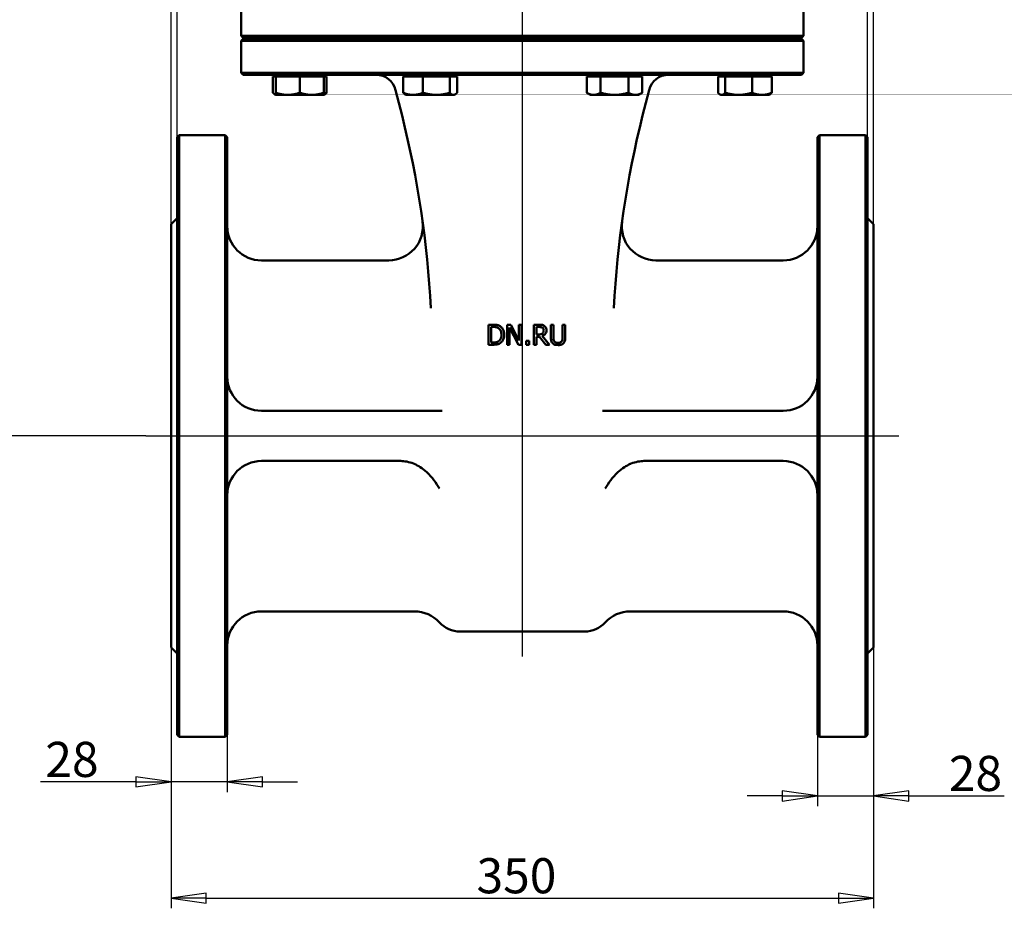
# Model space of a CAD drawing. Units: millimetres. Extents: x 0 to 2100, y 0 to 1485.
# Drawn here: x 354 to 844, y 599 to 1042 of the extents above; entities that cross this region are included whole.
import ezdxf

# ---------------------------------------------------------------- set-up
doc = ezdxf.new("R2010")
doc.units = ezdxf.units.MM
doc.header["$LTSCALE"] = 5
for name, color, linetype, lineweight in [('Видимый контур (ГОСТ)', 7, 'Continuous', 50), ('Осевая линия (ГОСТ)', 7, 'Continuous', 25), ('Размер (ГОСТ)', 7, 'Continuous', 25)]:
    doc.layers.add(name, color=color, linetype=linetype, lineweight=lineweight)
doc.styles.add('Обычный текст (ГОСТ)', font='GOST Common Italic.ttf')
doc.dimstyles.new('Обычный (ГОСТ)', dxfattribs={"dimscale": 5, "dimtxt": 3.5, "dimasz": 3.5, "dimexe": 1, "dimexo": 0, "dimgap": 0.5, "dimtad": 1, "dimrnd": 1e-08, "dimtxsty": 'Обычный текст (ГОСТ)', "dimblk": 'Filled-1', "dimcen": 0.09, "dimdle": 15, "dimclrd": 256, "dimclre": 256, "dimclrt": 256, "dimazin": 2, "dimtfac": 0.714286, "dimtdec": 3, "dimtmove": 0, "dimatfit": 3, "dimfxl": 1, "dimtolj": 1, "dimlwd": 25, "dimlwe": 25, "dimarcsym": 0})

# ---------------------------------------------------------------- blocks, each defined once
blk = doc.blocks.new('Filled-1')
at = {"color": 0}
for p, q in [((0, 0), (-1, 0.143)), ((-1, 0.143), (-1, -0.143)), ((-1, 0), (0, 0)), ((-1, -0.143), (0, 0))]:
    blk.add_line(p, q, dxfattribs=at)
at = {"color": 0, "flags": 128}
blk.add_lwpolyline([(-1, -0.143), (0, 0), (-1, 0.143), (-1, -0.143)], dxfattribs=at)
at = {"color": 0}
blk.add_solid([(-1, -0.143), (0, 0), (-1, 0.143), (-1, -0.143)], dxfattribs=at)
blk = doc.blocks.new('*D9')
at = {"layer": 'Defpoints', "color": 0, "linetype": 'Continuous', "transparency": 16777216}
for p in [(429.25, 729.15), (779.25, 729.15), (779.25, 604.15)]:
    blk.add_point(p, dxfattribs=at)
at = {"layer": 'Размер (ГОСТ)', "linetype": 'Continuous', "lineweight": 25, "transparency": 16777216}
for p, q in [((429.25, 729.15), (429.25, 599.15)), ((779.25, 729.15), (779.25, 599.15)), ((446.75, 604.15), (761.75, 604.15))]:
    blk.add_line(p, q, dxfattribs=at)
at = {"layer": 'Размер (ГОСТ)', "linetype": 'Continuous', "lineweight": 25, "transparency": 16777216, "xscale": 17.5, "yscale": 17.5, "zscale": 17.5, "rotation": 180}
blk.add_blockref('Filled-1', (429.25, 604.15), dxfattribs=at)
at = {"layer": 'Размер (ГОСТ)', "linetype": 'Continuous', "lineweight": 25, "transparency": 16777216, "xscale": 17.5, "yscale": 17.5, "zscale": 17.5}
blk.add_blockref('Filled-1', (779.25, 604.15), dxfattribs=at)
at = {"layer": 'Размер (ГОСТ)', "linetype": 'Continuous', "lineweight": 25, "transparency": 16777216, "insert": (581.44, 624.15), "char_height": 17.5, "attachment_point": 1, "style": 'Обычный текст (ГОСТ)'}
blk.add_mtext('\\A1;350', dxfattribs=at)
blk = doc.blocks.new('*D10')
at = {"layer": 'Defpoints', "color": 0, "linetype": 'Continuous', "transparency": 16777216}
for p in [(779.25, 729.15), (751.25, 685.65), (779.25, 655.15)]:
    blk.add_point(p, dxfattribs=at)
at = {"layer": 'Размер (ГОСТ)', "linetype": 'Continuous', "lineweight": 25, "transparency": 16777216}
for p, q in [((779.25, 729.15), (779.25, 650.15)), ((751.25, 685.65), (751.25, 650.15)), ((733.75, 655.15), (716.25, 655.15)), ((751.25, 655.15), (779.25, 655.15)), ((796.75, 655.15), (844.36, 655.15))]:
    blk.add_line(p, q, dxfattribs=at)
at = {"layer": 'Размер (ГОСТ)', "linetype": 'Continuous', "lineweight": 25, "transparency": 16777216, "xscale": 17.5, "yscale": 17.5, "zscale": 17.5}
blk.add_blockref('Filled-1', (751.25, 655.15), dxfattribs=at)
at = {"layer": 'Размер (ГОСТ)', "linetype": 'Continuous', "lineweight": 25, "transparency": 16777216, "xscale": 17.5, "yscale": 17.5, "zscale": 17.5, "rotation": 180}
blk.add_blockref('Filled-1', (779.25, 655.15), dxfattribs=at)
at = {"layer": 'Размер (ГОСТ)', "linetype": 'Continuous', "lineweight": 25, "transparency": 16777216, "insert": (816.75, 675.15), "char_height": 17.5, "attachment_point": 1, "style": 'Обычный текст (ГОСТ)'}
blk.add_mtext('\\A1;28', dxfattribs=at)
blk = doc.blocks.new('*D11')
at = {"layer": 'Defpoints', "color": 0, "linetype": 'Continuous', "transparency": 16777216}
for p in [(429.25, 729.15), (457.25, 685.65), (457.25, 662.14)]:
    blk.add_point(p, dxfattribs=at)
at = {"layer": 'Размер (ГОСТ)', "linetype": 'Continuous', "lineweight": 25, "transparency": 16777216}
for p, q in [((429.25, 729.15), (429.25, 657.14)), ((457.25, 685.65), (457.25, 657.14)), ((411.75, 662.14), (364.14, 662.14)), ((457.25, 662.14), (429.25, 662.14)), ((474.75, 662.14), (492.25, 662.14))]:
    blk.add_line(p, q, dxfattribs=at)
at = {"layer": 'Размер (ГОСТ)', "linetype": 'Continuous', "lineweight": 25, "transparency": 16777216, "xscale": 17.5, "yscale": 17.5, "zscale": 17.5}
blk.add_blockref('Filled-1', (429.25, 662.14), dxfattribs=at)
at = {"layer": 'Размер (ГОСТ)', "linetype": 'Continuous', "lineweight": 25, "transparency": 16777216, "xscale": 17.5, "yscale": 17.5, "zscale": 17.5, "rotation": 180}
blk.add_blockref('Filled-1', (457.25, 662.14), dxfattribs=at)
at = {"layer": 'Размер (ГОСТ)', "linetype": 'Continuous', "lineweight": 25, "transparency": 16777216, "insert": (366.64, 682.14), "char_height": 17.5, "attachment_point": 1, "style": 'Обычный текст (ГОСТ)'}
blk.add_mtext('\\A1;28', dxfattribs=at)
blk = doc.blocks.new('*D12')
at = {"layer": 'Defpoints', "color": 0, "linetype": 'Continuous', "transparency": 16777216}
for p in [(776.25, 1125.74), (776.25, 983.65), (779.25, 940.15)]:
    blk.add_point(p, dxfattribs=at)
at = {"layer": 'Размер (ГОСТ)', "linetype": 'Continuous', "lineweight": 25, "transparency": 16777216}
for p, q in [((776.25, 983.65), (776.25, 1130.74)), ((779.25, 940.15), (779.25, 1130.74)), ((758.75, 1125.74), (741.25, 1125.74)), ((779.25, 1125.74), (776.25, 1125.74)), ((796.75, 1125.74), (814.25, 1125.74))]:
    blk.add_line(p, q, dxfattribs=at)
at = {"layer": 'Размер (ГОСТ)', "linetype": 'Continuous', "lineweight": 25, "transparency": 16777216, "xscale": 17.5, "yscale": 17.5, "zscale": 17.5}
blk.add_blockref('Filled-1', (776.25, 1125.74), dxfattribs=at)
at = {"layer": 'Размер (ГОСТ)', "linetype": 'Continuous', "lineweight": 25, "transparency": 16777216, "xscale": 17.5, "yscale": 17.5, "zscale": 17.5, "rotation": 180}
blk.add_blockref('Filled-1', (779.25, 1125.74), dxfattribs=at)
at = {"layer": 'Размер (ГОСТ)', "linetype": 'Continuous', "lineweight": 25, "transparency": 16777216, "insert": (771.54, 1145.74), "char_height": 17.5, "attachment_point": 1, "style": 'Обычный текст (ГОСТ)'}
blk.add_mtext('\\A1;3', dxfattribs=at)
blk = doc.blocks.new('*D13')
at = {"layer": 'Defpoints', "color": 0, "linetype": 'Continuous', "transparency": 16777216}
for p in [(432.25, 1124.54), (432.25, 983.65), (429.25, 940.15)]:
    blk.add_point(p, dxfattribs=at)
at = {"layer": 'Размер (ГОСТ)', "linetype": 'Continuous', "lineweight": 25, "transparency": 16777216}
for p, q in [((429.25, 940.15), (429.25, 1129.54)), ((432.25, 983.65), (432.25, 1129.54)), ((411.75, 1124.54), (394.25, 1124.54)), ((429.25, 1124.54), (432.25, 1124.54)), ((449.75, 1124.54), (467.25, 1124.54))]:
    blk.add_line(p, q, dxfattribs=at)
at = {"layer": 'Размер (ГОСТ)', "linetype": 'Continuous', "lineweight": 25, "transparency": 16777216, "xscale": 17.5, "yscale": 17.5, "zscale": 17.5}
blk.add_blockref('Filled-1', (429.25, 1124.54), dxfattribs=at)
at = {"layer": 'Размер (ГОСТ)', "linetype": 'Continuous', "lineweight": 25, "transparency": 16777216, "xscale": 17.5, "yscale": 17.5, "zscale": 17.5, "rotation": 180}
blk.add_blockref('Filled-1', (432.25, 1124.54), dxfattribs=at)
at = {"layer": 'Размер (ГОСТ)', "linetype": 'Continuous', "lineweight": 25, "transparency": 16777216, "insert": (424.54, 1144.54), "char_height": 17.5, "attachment_point": 1, "style": 'Обычный текст (ГОСТ)'}
blk.add_mtext('\\A1;3', dxfattribs=at)
blk = doc.blocks.new('*D20')
at = {"layer": 'Defpoints', "color": 0, "linetype": 'Continuous', "transparency": 16777216}
for p in [(283.51, 1351.15), (596.75, 1351.15), (416.75, 834.65)]:
    blk.add_point(p, dxfattribs=at)
at = {"layer": 'Размер (ГОСТ)', "linetype": 'Continuous', "lineweight": 25, "transparency": 16777216}
for p, q in [((596.75, 1351.15), (278.51, 1351.15)), ((283.51, 852.15), (283.51, 1333.65)), ((416.75, 834.65), (278.51, 834.65))]:
    blk.add_line(p, q, dxfattribs=at)
at = {"layer": 'Размер (ГОСТ)', "linetype": 'Continuous', "lineweight": 25, "transparency": 16777216, "xscale": 17.5, "yscale": 17.5, "zscale": 17.5}
for p, rotation in [((283.51, 1351.15), 90), ((283.51, 834.65), 270)]:
    blk.add_blockref('Filled-1', p, dxfattribs=dict(at, rotation=rotation))
at = {"layer": 'Размер (ГОСТ)', "linetype": 'Continuous', "lineweight": 25, "transparency": 16777216, "insert": (263.51, 1071.84), "char_height": 17.5, "attachment_point": 1, "rotation": 90, "style": 'Обычный текст (ГОСТ)'}
blk.add_mtext('\\A1; \\fGOST Common|b0|i1;{\\H17.5000;515}', dxfattribs=at)

msp = doc.modelspace()

# ---------------------------------------------------------------- linework, layer by layer
at = {"layer": 'Видимый контур (ГОСТ)'}
for p, q in [((464.247, 1034.155), (464.247, 1050.155)), ((744.247, 1034.155), (744.247, 1050.155)), ((464.247, 1034.155), (744.247, 1034.155)), ((465.247, 1033.155), (464.247, 1034.155)), ((465.247, 1032.655), (464.247, 1031.655)), ((744.247, 1031.655), (464.247, 1031.655)), ((464.247, 1015.655), (464.247, 1031.655)), ((743.247, 1033.155), (465.247, 1033.155)), ((465.247, 1032.655), (743.247, 1032.655)), ((485.381, 1032.655), (485.381, 1033.155)), ((501.381, 1032.655), (501.381, 1033.155)), ((504.247, 1032.655), (504.247, 1033.155)), ((550.325, 1032.655), (550.325, 1033.155)), ((566.325, 1032.655), (566.325, 1033.155)), ((642.169, 1032.655), (642.169, 1033.155)), ((658.169, 1032.655), (658.169, 1033.155)), ((704.247, 1032.655), (704.247, 1033.155)), ((707.112, 1032.655), (707.112, 1033.155)), ((723.112, 1032.655), (723.112, 1033.155)), ((743.247, 1033.155), (744.247, 1034.155)), ((743.247, 1032.655), (744.247, 1031.655)), ((744.247, 1015.655), (744.247, 1031.655)), ((464.247, 1015.655), (744.247, 1015.655)), ((465.247, 1014.655), (464.247, 1015.655)), ((743.247, 1014.655), (744.247, 1015.655)), ((743.247, 1014.655), (465.247, 1014.655)), ((479.997, 1013.855), (481.381, 1013.855)), ((479.997, 1013.855), (479.997, 1005.726)), ((481.381, 1013.855), (481.381, 1014.655)), ((481.381, 1013.855), (487.381, 1013.855)), ((481.381, 1013.855), (481.381, 1005.726)), ((487.381, 1013.855), (493.381, 1013.855)), ((493.381, 1013.855), (499.381, 1013.855)), ((493.381, 1013.855), (493.381, 1005.726)), ((499.381, 1013.855), (505.381, 1013.855)), ((505.381, 1013.855), (505.381, 1014.655)), ((505.381, 1013.855), (505.381, 1005.726)), ((505.381, 1013.855), (506.765, 1013.855)), ((506.765, 1013.855), (506.765, 1005.726)), ((544.94, 1013.855), (544.94, 1005.726)), ((544.94, 1013.855), (549.839, 1013.855)), ((546.325, 1013.855), (546.325, 1014.655)), ((549.839, 1013.855), (554.738, 1013.855)), ((554.738, 1013.855), (561.43, 1013.855)), ((554.738, 1013.855), (554.738, 1005.726)), ((561.43, 1013.855), (568.123, 1013.855)), ((568.123, 1013.855), (569.916, 1013.855)), ((568.123, 1013.855), (568.123, 1005.726)), ((569.916, 1013.855), (571.709, 1013.855)), ((570.325, 1013.855), (570.325, 1014.655)), ((571.709, 1013.855), (571.709, 1005.726)), ((636.312, 1013.855), (636.312, 1005.726)), ((636.312, 1013.855), (639.776, 1013.855)), ((638.169, 1013.855), (638.169, 1014.655)), ((639.776, 1013.855), (643.24, 1013.855)), ((643.24, 1013.855), (643.24, 1005.726)), ((643.24, 1013.855), (650.169, 1013.855)), ((650.169, 1013.855), (657.097, 1013.855)), ((657.097, 1013.855), (660.561, 1013.855)), ((657.097, 1013.855), (657.097, 1005.726)), ((660.561, 1013.855), (664.025, 1013.855)), ((662.169, 1013.855), (662.169, 1014.655)), ((664.025, 1013.855), (664.025, 1005.726)), ((701.728, 1013.855), (701.728, 1005.726)), ((701.728, 1013.855), (703.521, 1013.855)), ((703.112, 1013.855), (703.112, 1014.655)), ((703.521, 1013.855), (705.314, 1013.855)), ((705.314, 1013.855), (705.314, 1005.726)), ((705.314, 1013.855), (712.006, 1013.855)), ((712.006, 1013.855), (718.698, 1013.855)), ((718.698, 1013.855), (718.698, 1005.726)), ((718.698, 1013.855), (723.597, 1013.855)), ((723.597, 1013.855), (728.496, 1013.855)), ((727.112, 1013.855), (727.112, 1014.655)), ((728.496, 1013.855), (728.496, 1005.726)), ((544.318, 994.37), (541.14, 1007.08)), ((638.169, 1004.655), (636.312, 1005.726)), ((662.169, 1004.655), (664.025, 1005.726)), ((664.175, 994.37), (667.353, 1007.08)), ((481.381, 1004.655), (480.958, 1004.899)), ((481.381, 1004.655), (487.381, 1004.655)), ((487.381, 1004.655), (499.381, 1004.655)), ((499.381, 1004.655), (505.381, 1004.655)), ((505.381, 1004.655), (505.804, 1004.899)), ((546.325, 1004.655), (545.901, 1004.899)), ((546.325, 1004.655), (549.839, 1004.655)), ((549.839, 1004.655), (561.43, 1004.655)), ((561.43, 1004.655), (569.916, 1004.655)), ((569.916, 1004.655), (570.325, 1004.655)), ((570.325, 1004.655), (570.748, 1004.899)), ((638.169, 1004.655), (639.776, 1004.655)), ((639.776, 1004.655), (650.169, 1004.655)), ((650.169, 1004.655), (660.561, 1004.655)), ((660.561, 1004.655), (662.169, 1004.655)), ((703.112, 1004.655), (702.689, 1004.899)), ((703.112, 1004.655), (703.521, 1004.655)), ((703.521, 1004.655), (712.006, 1004.655)), ((712.006, 1004.655), (723.597, 1004.655)), ((723.597, 1004.655), (727.112, 1004.655)), ((727.112, 1004.655), (727.535, 1004.899)), ((432.247, 983.655), (433.247, 984.655)), ((432.247, 983.655), (432.247, 685.655)), ((433.247, 684.655), (433.247, 984.655)), ((456.247, 984.655), (433.247, 984.655)), ((456.247, 984.655), (456.247, 684.655)), ((457.247, 983.655), (456.247, 984.655)), ((457.247, 685.655), (457.247, 983.655)), ((751.247, 983.655), (752.247, 984.655)), ((751.247, 685.655), (751.247, 983.655)), ((752.247, 984.655), (752.247, 684.655)), ((775.247, 984.655), (752.247, 984.655)), ((775.247, 684.655), (775.247, 984.655)), ((776.247, 983.655), (775.247, 984.655)), ((776.247, 983.655), (776.247, 685.655)), ((429.247, 940.155), (432.247, 943.155)), ((779.247, 940.155), (776.247, 943.155)), ((429.247, 940.155), (429.247, 729.155)), ((779.247, 940.155), (779.247, 729.155)), ((537.709, 922.155), (474.247, 922.155)), ((734.247, 922.155), (670.784, 922.155)), ((589.613, 890.114), (587.336, 890.114)), ((587.336, 890.114), (587.336, 880.114)), ((588.665, 888.964), (589.678, 888.964)), ((588.665, 881.265), (588.665, 888.964)), ((598.551, 890.114), (596.663, 890.114)), ((596.663, 890.114), (596.663, 880.114)), ((597.903, 888.737), (602.328, 880.114)), ((597.903, 880.114), (597.903, 888.737)), ((602.579, 882.197), (598.551, 890.114)), ((603.819, 890.114), (602.579, 890.114)), ((602.579, 890.114), (602.579, 882.197)), ((603.819, 880.114), (603.819, 890.114)), ((612.587, 890.114), (610.01, 890.114)), ((610.01, 890.114), (610.01, 880.114)), ((611.339, 885.204), (611.339, 888.964)), ((611.339, 888.964), (612.66, 888.964)), ((619.751, 890.114), (618.422, 890.114)), ((618.422, 890.114), (618.422, 883.875)), ((619.751, 883.875), (619.751, 890.114)), ((625.658, 890.114), (624.329, 890.114)), ((624.329, 890.114), (624.329, 883.842)), ((625.658, 883.875), (625.658, 890.114)), ((612.506, 885.204), (611.339, 885.204)), ((611.339, 880.114), (611.339, 884.093)), ((611.339, 884.093), (612.863, 884.093)), ((612.863, 884.093), (616.023, 880.114)), ((617.749, 880.114), (614.192, 884.466)), ((587.336, 880.114), (589.637, 880.114)), ((589.678, 881.265), (588.665, 881.265)), ((596.663, 880.114), (597.903, 880.114)), ((602.328, 880.114), (603.819, 880.114)), ((607.709, 882.027), (606.104, 882.027)), ((606.104, 882.027), (606.104, 880.114)), ((606.104, 880.114), (607.709, 880.114)), ((607.709, 880.114), (607.709, 882.027)), ((610.01, 880.114), (611.339, 880.114)), ((616.023, 880.114), (617.749, 880.114)), ((474.247, 847.155), (553.625, 847.155)), ((553.625, 847.155), (558.636, 847.155)), ((558.636, 847.155), (560.48, 847.155)), ((562.589, 847.155), (560.48, 847.155)), ((562.589, 847.155), (564.385, 847.155)), ((645.904, 847.155), (644.108, 847.155)), ((645.904, 847.155), (648.013, 847.155)), ((649.858, 847.155), (648.013, 847.155)), ((654.868, 847.155), (649.858, 847.155)), ((734.247, 847.155), (654.868, 847.155)), ((543.832, 822.155), (474.247, 822.155)), ((664.661, 822.155), (734.247, 822.155)), ((550.443, 747.155), (474.247, 747.155)), ((734.247, 747.155), (658.05, 747.155)), ((573.247, 737.155), (635.247, 737.155)), ((429.247, 729.155), (432.247, 726.155)), ((779.247, 729.155), (776.247, 726.155)), ((432.247, 685.655), (433.247, 684.655)), ((456.247, 684.655), (433.247, 684.655)), ((457.247, 685.655), (456.247, 684.655)), ((751.247, 685.655), (752.247, 684.655)), ((775.247, 684.655), (752.247, 684.655)), ((776.247, 685.655), (775.247, 684.655))]:
    msp.add_line(p, q, dxfattribs=at)
for centre, radius, start, end in [((531.439, 1004.655), 10, 14.03624, 90), ((677.054, 1004.655), 10, 90, 165.96376), ((59.247, 873.102), 500, 2.89401, 14.03624), ((1149.247, 873.102), 500, 165.96376, 177.10599), ((474.247, 939.155), 17, 180, 270), ((537.709, 939.155), 17, 270, 7.86013), ((670.784, 939.155), 17, 172.13987, 270), ((734.247, 939.155), 17, 270, 0), ((474.247, 864.155), 17, 180, 270), ((734.247, 864.155), 17, 270, 0), ((474.247, 805.155), 17, 90, 180), ((734.247, 805.155), 17, 0, 90), ((474.247, 730.155), 17, 90, 180), ((550.443, 730.155), 17, 42.64231, 90), ((658.05, 730.155), 17, 90, 137.35769), ((734.247, 730.155), 17, 0, 90), ((573.247, 751.155), 14, 222.64231, 270), ((635.247, 751.155), 14, 270, 317.35769)]:
    msp.add_arc(centre, radius, start, end, dxfattribs=at)
for points, weights in [([(479.997, 1005.726), (480.736, 1004.902), (481.381, 1004.714)], [1, 1.02892942038, 1.01375847525]), ([(481.381, 1005.726), (484.596, 1004.655), (487.381, 1004.655)], [1, 1.0379548493, 1]), ([(481.381, 1004.655), (481.381, 1004.655), (481.381, 1005.726)], [1, 1.0379548493, 1]), ([(487.381, 1004.655), (490.166, 1004.655), (493.381, 1005.726)], [1, 1.0379548493, 1]), ([(493.381, 1005.726), (496.596, 1004.655), (499.381, 1004.655)], [1, 1.0379548493, 1]), ([(499.381, 1004.655), (502.166, 1004.655), (505.381, 1005.726)], [1, 1.0379548493, 1]), ([(505.381, 1005.726), (505.381, 1004.655), (505.381, 1004.655)], [1, 1.0379548493, 1]), ([(505.381, 1005.225), (506.051, 1005.435), (506.765, 1005.726)], [1.01477953359, 1.01005189042, 1]), ([(506.765, 1005.726), (506.259, 1005.161), (505.804, 1004.899)], [1, 1.01965956375, 1.01895290532]), ([(545.901, 1004.899), (545.447, 1005.161), (544.94, 1005.726)], [1.01895290532, 1.01965956375, 1]), ([(544.94, 1005.726), (547.566, 1004.655), (549.839, 1004.655)], [1, 1.0379548493, 1]), ([(549.839, 1004.655), (552.113, 1004.655), (554.738, 1005.726)], [1, 1.0379548493, 1]), ([(554.738, 1005.726), (558.325, 1004.655), (561.43, 1004.655)], [1, 1.0379548493, 1]), ([(561.43, 1004.655), (564.536, 1004.655), (568.123, 1005.726)], [1, 1.0379548493, 1]), ([(568.123, 1005.726), (569.084, 1004.655), (569.916, 1004.655)], [1, 1.0379548493, 1]), ([(569.916, 1004.655), (570.748, 1004.655), (571.709, 1005.726)], [1, 1.0379548493, 1]), ([(636.312, 1005.726), (638.169, 1004.655), (639.776, 1004.655)], [1, 1.0379548493, 1]), ([(639.776, 1004.655), (641.384, 1004.655), (643.24, 1005.726)], [1, 1.0379548493, 1]), ([(643.24, 1005.726), (646.953, 1004.655), (650.169, 1004.655)], [1, 1.0379548493, 1]), ([(650.169, 1004.655), (653.384, 1004.655), (657.097, 1005.726)], [1, 1.0379548493, 1]), ([(657.097, 1005.726), (658.953, 1004.655), (660.561, 1004.655)], [1, 1.0379548493, 1]), ([(660.561, 1004.655), (662.169, 1004.655), (664.025, 1005.726)], [1, 1.0379548493, 1]), ([(701.728, 1005.726), (702.689, 1004.655), (703.521, 1004.655)], [1, 1.0379548493, 1]), ([(703.521, 1004.655), (704.353, 1004.655), (705.314, 1005.726)], [1, 1.0379548493, 1]), ([(705.314, 1005.726), (708.901, 1004.655), (712.006, 1004.655)], [1, 1.0379548493, 1]), ([(712.006, 1004.655), (715.112, 1004.655), (718.698, 1005.726)], [1, 1.0379548493, 1]), ([(718.698, 1005.726), (721.324, 1004.655), (723.597, 1004.655)], [1, 1.0379548493, 1]), ([(723.597, 1004.655), (725.871, 1004.655), (728.496, 1005.726)], [1, 1.0379548493, 1]), ([(728.496, 1005.726), (727.99, 1005.161), (727.535, 1004.899)], [1, 1.01965956375, 1.01895290532])]:
    msp.add_rational_spline(points, weights, degree=2, dxfattribs=at)
for points, knots in [([(593.195, 889.32), (592.78, 889.593), (592.305, 889.778), (591.571, 889.97), (590.959, 890.114), (589.613, 890.114)], [-1.166779, -1.166779, -1.166779, -1.166779, -0.4038082, -0.4038082, 0, 0, 0, 0]), ([(589.678, 888.964), (590.477, 888.964), (590.934, 888.88), (591.584, 888.727), (591.963, 888.575), (592.32, 888.364)], [-0.20022346, -0.20022346, -0.20022346, -0.20022346, -0.12414037, -0.12414037, 0, 0, 0, 0]), ([(592.32, 888.364), (592.59, 888.198), (592.829, 887.996), (593.24, 887.506), (593.401, 887.228), (593.754, 886.363), (593.835, 885.735), (593.835, 885.123)], [-0.37495521, -0.37495521, -0.37495521, -0.37495521, -0.28011976, -0.28011976, -0.18367817, -0.18367817, 0, 0, 0, 0]), ([(595.221, 885.106), (595.221, 885.665), (595.162, 886.229), (594.849, 887.374), (594.612, 887.804), (594.081, 888.599), (593.678, 889), (593.195, 889.32)], [-0.38782327, -0.38782327, -0.38782327, -0.38782327, -0.28707726, -0.28707726, -0.17385028, -0.17385028, 0, 0, 0, 0]), ([(615.132, 889.588), (614.961, 889.698), (614.781, 889.792), (614.408, 889.938), (614.22, 889.99), (613.551, 890.098), (613.068, 890.114), (612.587, 890.114)], [-0.26418863, -0.26418863, -0.26418863, -0.26418863, -0.20318537, -0.20318537, -0.14414274, -0.14414274, 0, 0, 0, 0]), ([(612.66, 888.964), (612.884, 888.964), (613.297, 888.954), (613.858, 888.825), (614.063, 888.745), (614.248, 888.623)], [-0.17270588, -0.17270588, -0.17270588, -0.17270588, -0.06637991, -0.06637991, 0, 0, 0, 0]), ([(614.248, 888.623), (614.361, 888.547), (614.462, 888.458), (614.648, 888.233), (614.709, 888.114), (614.844, 887.787), (614.88, 887.541), (614.88, 887.294)], [-0.13391048, -0.13391048, -0.13391048, -0.13391048, -0.10614336, -0.10614336, -0.07407536, -0.07407536, 0, 0, 0, 0]), ([(616.266, 887.4), (616.266, 887.679), (616.237, 887.963), (616.108, 888.424), (616.021, 888.646), (615.66, 889.173), (615.418, 889.403), (615.132, 889.588)], [-0.31719631, -0.31719631, -0.31719631, -0.31719631, -0.19160618, -0.19160618, -0.10211365, -0.10211365, 0, 0, 0, 0]), ([(593.835, 885.123), (593.835, 884.674), (593.796, 884.21), (593.618, 883.487), (593.494, 883.115), (593.036, 882.419), (592.765, 882.148), (592.441, 881.93)], [-0.45249502, -0.45249502, -0.45249502, -0.45249502, -0.25012064, -0.25012064, -0.11711415, -0.11711415, 0, 0, 0, 0]), ([(593.179, 880.917), (593.54, 881.156), (593.854, 881.446), (594.43, 882.166), (594.659, 882.583), (595.1, 883.65), (595.221, 884.37), (595.221, 885.106)], [-0.45731574, -0.45731574, -0.45731574, -0.45731574, -0.34626632, -0.34626632, -0.22101059, -0.22101059, 0, 0, 0, 0]), ([(614.313, 885.722), (614.209, 885.618), (614.092, 885.53), (613.775, 885.359), (613.608, 885.32), (613.204, 885.231), (612.849, 885.204), (612.506, 885.204)], [-0.13871882, -0.13871882, -0.13871882, -0.13871882, -0.12407403, -0.12407403, -0.10301852, -0.10301852, 0, 0, 0, 0]), ([(614.192, 884.466), (614.438, 884.558), (614.675, 884.673), (615.107, 884.95), (615.3, 885.108), (615.814, 885.645), (615.971, 885.982), (616.203, 886.55), (616.266, 886.974), (616.266, 887.4)], [-0.24280359, -0.24280359, -0.24280359, -0.24280359, -0.21274627, -0.21274627, -0.18415698, -0.18415698, -0.12785, -0.12785, 0, 0, 0, 0]), ([(614.88, 887.294), (614.88, 887.107), (614.867, 886.917), (614.799, 886.546), (614.75, 886.391), (614.601, 886.054), (614.475, 885.875), (614.313, 885.722)], [-0.15370101, -0.15370101, -0.15370101, -0.15370101, -0.11042857, -0.11042857, -0.06689671, -0.06689671, 0, 0, 0, 0]), ([(618.422, 883.875), (618.422, 882.677), (618.623, 882.061), (618.893, 881.41), (619.104, 881.097), (619.378, 880.828)], [-0.21162953, -0.21162953, -0.21162953, -0.21162953, -0.11534392, -0.11534392, 0, 0, 0, 0]), ([(620.18, 881.857), (620.009, 882.117), (619.898, 882.402), (619.809, 882.872), (619.751, 883.219), (619.751, 883.875)], [-0.56351776, -0.56351776, -0.56351776, -0.56351776, -0.19667394, -0.19667394, 0, 0, 0, 0]), ([(624.329, 883.842), (624.329, 883.202), (624.27, 882.851), (624.176, 882.385), (624.066, 882.109), (623.9, 881.857)], [-0.14283846, -0.14283846, -0.14283846, -0.14283846, -0.0906222, -0.0906222, 0, 0, 0, 0]), ([(624.702, 880.828), (624.879, 880.997), (625.031, 881.186), (625.284, 881.612), (625.38, 881.843), (625.611, 882.662), (625.658, 883.273), (625.658, 883.875)], [-0.32898042, -0.32898042, -0.32898042, -0.32898042, -0.25549867, -0.25549867, -0.18032752, -0.18032752, 0, 0, 0, 0]), ([(589.637, 880.114), (590.27, 880.114), (591.012, 880.147), (591.916, 880.335), (592.475, 880.475), (593.179, 880.917)], [-0.80240266, -0.80240266, -0.80240266, -0.80240266, -0.24937987, -0.24937987, 0, 0, 0, 0]), ([(592.441, 881.93), (592.261, 881.803), (592.069, 881.696), (591.582, 881.486), (591.342, 881.431), (590.729, 881.301), (590.189, 881.265), (589.678, 881.265)], [-0.21232067, -0.21232067, -0.21232067, -0.21232067, -0.18780692, -0.18780692, -0.15332254, -0.15332254, 0, 0, 0, 0]), ([(619.378, 880.828), (619.532, 880.673), (619.703, 880.538), (620.08, 880.305), (620.284, 880.21), (620.802, 880.027), (621.291, 879.904), (622.036, 879.904)], [-0.52943991, -0.52943991, -0.52943991, -0.52943991, -0.37889775, -0.37889775, -0.22361387, -0.22361387, 0, 0, 0, 0]), ([(622.036, 881.038), (621.785, 881.038), (621.527, 881.06), (621.107, 881.162), (620.869, 881.239), (620.455, 881.518), (620.302, 881.672), (620.18, 881.857)], [-0.26633749, -0.26633749, -0.26633749, -0.26633749, -0.14991162, -0.14991162, -0.06637184, -0.06637184, 0, 0, 0, 0]), ([(623.9, 881.857), (623.809, 881.72), (623.7, 881.6), (623.406, 881.363), (623.242, 881.285), (622.785, 881.094), (622.411, 881.038), (622.036, 881.038)], [-0.17568122, -0.17568122, -0.17568122, -0.17568122, -0.14821918, -0.14821918, -0.11261858, -0.11261858, 0, 0, 0, 0]), ([(622.036, 879.904), (622.9, 879.904), (623.402, 880.052), (624.077, 880.323), (624.412, 880.542), (624.702, 880.828)], [-0.2182194, -0.2182194, -0.2182194, -0.2182194, -0.12226013, -0.12226013, 0, 0, 0, 0]), ([(543.294, 822.155), (545.594, 822.155), (547.88, 821.715), (550.152, 820.797), (550.298, 820.735), (550.443, 820.672)], [0, 0, 0, 0, 0.69005851, 0.69005851, 0.73780788, 0.73780788, 0.73780788, 0.73780788]), ([(562.948, 808.406), (562.945, 808.411), (562.943, 808.415), (561.401, 811.158), (559.322, 814.089), (555.651, 817.476), (554.535, 818.353), (552.413, 819.712), (551.444, 820.235), (550.443, 820.672)], [-2.5644969, -2.5644969, -2.5644969, -2.5644969, -2.5625381, -2.5625381, -1.4777412, -1.4777412, -1.053512, -1.053512, -0.7236755, -0.7236755, -0.7236755, -0.7236755]), ([(645.545, 808.406), (645.548, 808.411), (645.551, 808.415), (647.093, 811.158), (649.171, 814.089), (652.842, 817.476), (653.958, 818.353), (656.08, 819.712), (657.049, 820.235), (658.05, 820.672)], [-2.5644969, -2.5644969, -2.5644969, -2.5644969, -2.5625381, -2.5625381, -1.4777412, -1.4777412, -1.053512, -1.053512, -0.7236755, -0.7236755, -0.7236755, -0.7236755]), ([(665.199, 822.155), (662.899, 822.155), (660.614, 821.715), (658.342, 820.797), (658.195, 820.735), (658.05, 820.672)], [0, 0, 0, 0, 0.69005851, 0.69005851, 0.73780788, 0.73780788, 0.73780788, 0.73780788])]:
    msp.add_open_spline(points, degree=3, knots=knots, dxfattribs=at)
at = {"layer": 'Осевая линия (ГОСТ)', "linetype": 'Continuous'}
for p, q in [((604.247, 1358.655), (604.247, 724.655)), ((416.747, 834.655), (791.747, 834.655))]:
    msp.add_line(p, q, dxfattribs=at)

# ---------------------------------------------------------------- dimensions: what is measured, and where the dimension line sits
at = {"layer": 'Размер (ГОСТ)', "linetype": 'Continuous', "lineweight": 25}
dim = msp.add_linear_dim(base=(283.512, 1351.155), p1=(416.747, 834.655), p2=(596.747, 1351.155), angle=270, text=' \\fGOST Common|b0|i1;{\\H17.5000;515}', dimstyle='Обычный (ГОСТ)', override={"dimgap": 0.5, "dimdec": 2, "dimtol": 0, "dimlim": 0, "dimtp": 0, "dimtm": 0, "dimtdec": 3, "dimtofl": 0, "dimatfit": 1}, dxfattribs=at)
dim.commit()
dim.dimension.update_dxf_attribs({"geometry": '*D20', "text_midpoint": (283.512, 1092.905), "dimtype": 160})
for base, p1, p2, override, picture, middle in [((432.247, 1124.542), (429.247, 940.155), (432.247, 983.655), {"dimgap": 0.5, "dimdec": 2, "dimtol": 0, "dimlim": 0, "dimtp": 0, "dimtm": 0, "dimtdec": 3, "dimtofl": 1, "dimatfit": 1}, '*D13', (430.747, 1124.542)), ((776.247, 1125.739), (779.247, 940.155), (776.247, 983.655), {"dimgap": 0.5, "dimdec": 2, "dimtol": 0, "dimlim": 0, "dimtp": 0, "dimtm": 0, "dimtdec": 3, "dimtofl": 1, "dimatfit": 1}, '*D12', (777.747, 1125.739)), ((457.247, 662.144), (429.247, 729.155), (457.247, 685.655), {"dimgap": 0.5, "dimdec": 2, "dimtol": 0, "dimlim": 0, "dimtp": 0, "dimtm": 0, "dimtdec": 3, "dimtofl": 1, "dimatfit": 1}, '*D11', (379.192, 662.144)), ((779.247, 604.155), (429.247, 729.155), (779.247, 729.155), {"dimgap": 0.5, "dimdec": 2, "dimtol": 0, "dimlim": 0, "dimtp": 0, "dimtm": 0, "dimtdec": 3, "dimtofl": 0, "dimatfit": 1}, '*D9', (600.024, 604.155))]:
    dim = msp.add_linear_dim(base=base, p1=p1, p2=p2, dimstyle='Обычный (ГОСТ)', override=override, dxfattribs=at)
    dim.commit()
    dim.dimension.update_dxf_attribs({"geometry": picture, "text_midpoint": middle, "dimtype": 160})
dim = msp.add_linear_dim(base=(779.247, 655.155), p1=(751.247, 685.655), p2=(779.247, 729.155), angle=180, dimstyle='Обычный (ГОСТ)', override={"dimgap": 0.5, "dimdec": 2, "dimtol": 0, "dimlim": 0, "dimtp": 0, "dimtm": 0, "dimtdec": 3, "dimtofl": 1, "dimatfit": 1}, dxfattribs=at)
dim.commit()
dim.dimension.update_dxf_attribs({"geometry": '*D10', "text_midpoint": (829.302, 655.155), "dimtype": 160})

doc.saveas('drawing.dxf')
